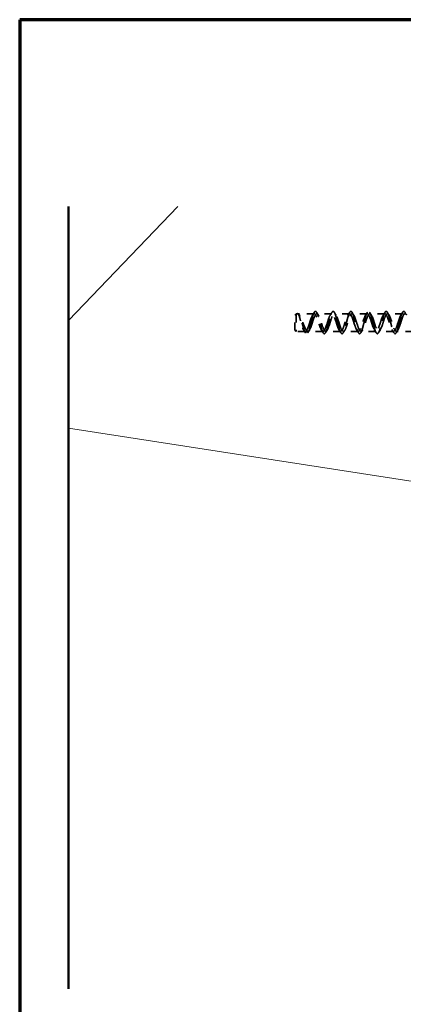
# Model space of a CAD drawing. Units: inches. Extents: x 0.6 to 33.4, y 0.6 to 21.4.
# Drawn here: x 0.6 to 5.8, y 8 to 21.4 of the extents above; entities that cross this region are included whole.
import ezdxf

# ---------------------------------------------------------------- set-up
doc = ezdxf.new("R2010")
doc.units = ezdxf.units.IN
doc.header["$LTSCALE"] = 2
doc.header["$MEASUREMENT"] = 0
doc.linetypes.add('DASHED', pattern=[0.2067, 0.1654, -0.0413])
for name, color, linetype, lineweight in [('Border (ANSI)', 7, 'Continuous', 70), ('Hatch (ANSI)', 7, 'Continuous', 18), ('Hidden (ANSI)', 7, 'DASHED', 35), ('Sketch Geometry (ANSI)', 7, 'Continuous', 25), ('Visible (ANSI)', 7, 'Continuous', 50)]:
    doc.layers.add(name, color=color, linetype=linetype, lineweight=lineweight)

# ---------------------------------------------------------------- blocks, each defined once
blk = doc.blocks.new('Borders ATAS A Border')
at = {"layer": 'Border (ANSI)'}
for p, q in [((16.7, 10.7), (0.3, 10.7)), ((0.3, 10.7), (0.3, 0.3))]:
    blk.add_line(p, q, dxfattribs=at)

msp = doc.modelspace()

# ---------------------------------------------------------------- hatches: boundary and pattern name
at = {"layer": 'Hatch (ANSI)', "true_color": 0xc0c0c0}
h = msp.add_hatch(dxfattribs=at)
h.set_pattern_fill('AR-CONC', color=9, scale=8, style=0, pattern_type=2)
h.paths.add_polyline_path([(1.26165, 18.860546), (6.06165, 18.860546), (6.06165, 8.234885), (1.26165, 8.234885)])

# ---------------------------------------------------------------- linework, layer by layer
at = {"layer": 'Hidden (ANSI)', "color": 7, "ltscale": 0.026836}
for p, q in [((4.33685, 17.386831), (4.35685, 17.406831)), ((4.33685, 17.186831), (4.35685, 17.166831))]:
    msp.add_line(p, q, dxfattribs=at)
at = {"layer": 'Hidden (ANSI)', "color": 7, "ltscale": 0.299089}
msp.add_line((4.33685, 17.186831), (4.33685, 17.386831), dxfattribs=at)
at = {"layer": 'Hidden (ANSI)', "color": 7, "ltscale": 0.358927}
msp.add_line((4.35685, 17.406831), (4.35685, 17.166831), dxfattribs=at)
at = {"layer": 'Hidden (ANSI)', "color": 7, "ltscale": 0.017968}
msp.add_line((4.375821, 17.406831), (4.35685, 17.406831), dxfattribs=at)
at = {"layer": 'Hidden (ANSI)', "color": 7, "ltscale": 0.211952}
msp.add_line((4.599899, 17.406831), (4.377237, 17.406831), dxfattribs=at)
at = {"layer": 'Hidden (ANSI)', "color": 7, "ltscale": 0.193274}
for p, q in [((4.839899, 17.406831), (4.63685, 17.406831)), ((5.079899, 17.406831), (4.87685, 17.406831)), ((5.319899, 17.406831), (5.11685, 17.406831)), ((5.559899, 17.406831), (5.35685, 17.406831)), ((5.799899, 17.406831), (5.59685, 17.406831)), ((4.719899, 17.166831), (4.51685, 17.166831)), ((4.959899, 17.166831), (4.75685, 17.166831)), ((5.199899, 17.166831), (4.99685, 17.166831)), ((5.439899, 17.166831), (5.23685, 17.166831)), ((5.679899, 17.166831), (5.47685, 17.166831))]:
    msp.add_line(p, q, dxfattribs=at)
at = {"layer": 'Hidden (ANSI)', "color": 7, "ltscale": 0.117086}
msp.add_line((4.479899, 17.166831), (4.35685, 17.166831), dxfattribs=at)
at = {"layer": 'Hidden (ANSI)', "color": 7, "ltscale": 0.03509}
for p, q in [((4.463899, 17.177206), (4.482374, 17.147973)), ((4.482374, 17.147973), (4.50085, 17.177206))]:
    msp.add_line(p, q, dxfattribs=at)
at = {"layer": 'Hidden (ANSI)', "color": 7, "ltscale": 0.211993}
msp.add_line((5.939555, 17.166831), (5.71685, 17.166831), dxfattribs=at)
at = {"layer": 'Hidden (ANSI)', "color": 7, "ltscale": 0.422107}
msp.add_open_spline([(4.482374, 17.147973), (4.470007, 17.165883), (4.457639, 17.204473), (4.445271, 17.247792), (4.432903, 17.291111), (4.420536, 17.337931), (4.408168, 17.3689), (4.3958, 17.399868), (4.383432, 17.414108), (4.371065, 17.405732), (4.368168, 17.40377), (4.365271, 17.400622), (4.362374, 17.396457)], degree=3, knots=[0, 0, 0, 0, 0.971360513, 0.971360513, 0.971360513, 1.942721025, 1.942721025, 1.942721025, 2.914081538, 2.914081538, 2.914081538, 3.141592654, 3.141592654, 3.141592654, 3.141592654], dxfattribs=at)
at = {"layer": 'Hidden (ANSI)', "color": 7, "ltscale": 0.371955}
msp.add_open_spline([(4.362374, 17.396457), (4.365433, 17.400886), (4.368383, 17.40395), (4.375577, 17.407936), (4.379657, 17.406992), (4.387146, 17.398998), (4.39051, 17.392805), (4.397333, 17.375762), (4.400728, 17.36492), (4.407825, 17.339395), (4.411463, 17.324816), (4.419353, 17.293298), (4.42354, 17.27664), (4.432477, 17.244871), (4.43712, 17.230095), (4.445902, 17.207301), (4.449832, 17.198653), (4.457175, 17.185744), (4.460489, 17.180982), (4.463899, 17.177206)], degree=3, knots=[0, 0, 0, 0, 0.107725801, 0.107725801, 0.269016186, 0.269016186, 0.409912973, 0.409912973, 0.555579102, 0.555579102, 0.708186891, 0.708186891, 0.870501507, 0.870501507, 1.029746381, 1.029746381, 1.149947306, 1.149947306, 1.244084887, 1.244084887, 1.244084887, 1.244084887], dxfattribs=at)
at = {"layer": 'Hidden (ANSI)', "color": 7, "ltscale": 0.382603}
msp.add_open_spline([(4.50085, 17.177206), (4.49683, 17.181658), (4.492709, 17.187441), (4.481797, 17.205353), (4.474966, 17.219029), (4.461665, 17.248487), (4.455326, 17.263732), (4.442303, 17.295738), (4.435739, 17.312235), (4.422614, 17.34367), (4.416192, 17.358231), (4.404335, 17.381301), (4.398973, 17.390102), (4.388255, 17.402907), (4.383024, 17.406495), (4.374978, 17.406994), (4.372082, 17.406038), (4.366905, 17.402211), (4.364618, 17.399705), (4.362374, 17.396457)], degree=3, knots=[0, 0, 0, 0, 0.111066817, 0.111066817, 0.287083633, 0.287083633, 0.447552513, 0.447552513, 0.616630964, 0.616630964, 0.789654095, 0.789654095, 0.943203266, 0.943203266, 1.104998744, 1.104998744, 1.200409105, 1.200409105, 1.279498497, 1.279498497, 1.279498497, 1.279498497], dxfattribs=at)
at = {"layer": 'Hidden (ANSI)', "color": 7, "ltscale": 0.007941}
msp.add_open_spline([(4.395669, 17.394512), (4.397186, 17.392149), (4.398708, 17.389789), (4.400235, 17.387434)], degree=3, dxfattribs=at)
at = {"layer": 'Hidden (ANSI)', "color": 7, "ltscale": 1.080118}
for points, knots in [([(4.463899, 17.177206), (4.47666, 17.1609), (4.489421, 17.164595), (4.502182, 17.186677), (4.514943, 17.20876), (4.527704, 17.248522), (4.540464, 17.288607), (4.553225, 17.328692), (4.565986, 17.367815), (4.578747, 17.388898), (4.591508, 17.40998), (4.604269, 17.412347), (4.61703, 17.394965), (4.62979, 17.377583), (4.642551, 17.341008), (4.655312, 17.301208), (4.668073, 17.261407), (4.680834, 17.219656), (4.693595, 17.194179), (4.706356, 17.168702), (4.719116, 17.160317), (4.731877, 17.172683), (4.744638, 17.18505), (4.757399, 17.217772), (4.77016, 17.256565), (4.782921, 17.295358), (4.795682, 17.33898), (4.808442, 17.368387), (4.821203, 17.397795), (4.833964, 17.412046), (4.846725, 17.404921), (4.859486, 17.397795), (4.872247, 17.36952), (4.885008, 17.332439), (4.897768, 17.295357), (4.910529, 17.250659), (4.92329, 17.217854), (4.936051, 17.185049), (4.948812, 17.165191), (4.961573, 17.166947), (4.974334, 17.168703), (4.987095, 17.192017), (4.999855, 17.226712), (5.012616, 17.261408), (5.025377, 17.306372), (5.038138, 17.341978), (5.050899, 17.377583), (5.06366, 17.402688), (5.076421, 17.406334), (5.089181, 17.40998), (5.101942, 17.39205), (5.114703, 17.360371), (5.127464, 17.328691), (5.140225, 17.284278), (5.152986, 17.246519), (5.165747, 17.208759), (5.178507, 17.178863), (5.191268, 17.169882), (5.204029, 17.1609), (5.21679, 17.173121), (5.229551, 17.201208), (5.242312, 17.229296), (5.255073, 17.272351), (5.267833, 17.311579), (5.280594, 17.350806), (5.293355, 17.384949), (5.306116, 17.399103), (5.318877, 17.413258), (5.331638, 17.406969), (5.344399, 17.382983), (5.357159, 17.358997), (5.36992, 17.318082), (5.382681, 17.278099), (5.395442, 17.238116), (5.408203, 17.200346), (5.420964, 17.181277), (5.433725, 17.162207), (5.446486, 17.16245), (5.459246, 17.181898), (5.472007, 17.201347), (5.484768, 17.239378), (5.497529, 17.27939), (5.51029, 17.319402), (5.523051, 17.360113), (5.535812, 17.383751), (5.548572, 17.40739), (5.561333, 17.413198), (5.574094, 17.39864), (5.586855, 17.384083), (5.599616, 17.349626), (5.612377, 17.310312), (5.625138, 17.270997), (5.637898, 17.228085), (5.650659, 17.200307), (5.66342, 17.172529), (5.676181, 17.160776), (5.688942, 17.170178), (5.701703, 17.179581), (5.714464, 17.209837), (5.727224, 17.247739), (5.739985, 17.285642), (5.752746, 17.329976), (5.765507, 17.361388), (5.778268, 17.392801), (5.791029, 17.410286), (5.80379, 17.40621), (5.809159, 17.404494), (5.814529, 17.399189), (5.819899, 17.390755)], [-35.499996986, -35.499996986, -35.499996986, -35.499996986, -34.497761304, -34.497761304, -34.497761304, -33.495525623, -33.495525623, -33.495525623, -32.493289942, -32.493289942, -32.493289942, -31.49105426, -31.49105426, -31.49105426, -30.488818579, -30.488818579, -30.488818579, -29.486582897, -29.486582897, -29.486582897, -28.484347216, -28.484347216, -28.484347216, -27.482111535, -27.482111535, -27.482111535, -26.479875853, -26.479875853, -26.479875853, -25.477640172, -25.477640172, -25.477640172, -24.475404491, -24.475404491, -24.475404491, -23.473168809, -23.473168809, -23.473168809, -22.470933128, -22.470933128, -22.470933128, -21.468697447, -21.468697447, -21.468697447, -20.466461765, -20.466461765, -20.466461765, -19.464226084, -19.464226084, -19.464226084, -18.461990403, -18.461990403, -18.461990403, -17.459754721, -17.459754721, -17.459754721, -16.45751904, -16.45751904, -16.45751904, -15.455283359, -15.455283359, -15.455283359, -14.453047677, -14.453047677, -14.453047677, -13.450811996, -13.450811996, -13.450811996, -12.448576315, -12.448576315, -12.448576315, -11.446340633, -11.446340633, -11.446340633, -10.444104952, -10.444104952, -10.444104952, -9.441869271, -9.441869271, -9.441869271, -8.439633589, -8.439633589, -8.439633589, -7.437397908, -7.437397908, -7.437397908, -6.435162227, -6.435162227, -6.435162227, -5.432926545, -5.432926545, -5.432926545, -4.430690864, -4.430690864, -4.430690864, -3.428455182, -3.428455182, -3.428455182, -2.426219501, -2.426219501, -2.426219501, -1.42398382, -1.42398382, -1.42398382, -0.421748138, -0.421748138, -0.421748138, 0, 0, 0, 0]), ([(5.85685, 17.390755), (5.844089, 17.410799), (5.831328, 17.41181), (5.818567, 17.393346), (5.805806, 17.374882), (5.793045, 17.337535), (5.780284, 17.297608), (5.767524, 17.25768), (5.754763, 17.216452), (5.742002, 17.191921), (5.729241, 17.16739), (5.71648, 17.160341), (5.703719, 17.173852), (5.690958, 17.187363), (5.678198, 17.221), (5.665437, 17.260081), (5.652676, 17.299162), (5.639915, 17.342433), (5.627154, 17.371005), (5.614393, 17.399578), (5.601632, 17.412536), (5.588872, 17.404223), (5.576111, 17.395911), (5.56335, 17.366594), (5.550589, 17.32907), (5.537828, 17.291546), (5.525067, 17.247018), (5.512306, 17.214924), (5.499546, 17.182829), (5.486785, 17.164197), (5.474024, 17.16716), (5.461263, 17.170123), (5.448502, 17.194587), (5.435741, 17.229872), (5.42298, 17.265157), (5.410219, 17.310133), (5.397459, 17.345167), (5.384698, 17.380201), (5.371937, 17.404169), (5.359176, 17.406609), (5.346415, 17.409049), (5.333654, 17.389883), (5.320893, 17.357477), (5.308133, 17.325071), (5.295372, 17.280464), (5.282611, 17.243128), (5.26985, 17.205792), (5.257089, 17.176923), (5.244328, 17.169124), (5.231567, 17.161325), (5.218807, 17.174845), (5.206046, 17.203783), (5.193285, 17.232721), (5.180524, 17.276149), (5.167763, 17.315109), (5.155002, 17.35407), (5.142241, 17.387314), (5.129481, 17.40033), (5.11672, 17.413347), (5.103959, 17.405718), (5.091198, 17.380774), (5.078437, 17.35583), (5.065676, 17.314371), (5.052915, 17.274494), (5.040155, 17.234617), (5.027394, 17.1976), (5.014633, 17.179603), (5.001872, 17.161606), (4.989111, 17.163205), (4.97635, 17.183702), (4.963589, 17.204199), (4.950828, 17.242937), (4.938068, 17.283006), (4.925307, 17.323075), (4.912546, 17.36319), (4.899785, 17.385841), (4.887024, 17.408492), (4.874263, 17.412953), (4.861502, 17.397275), (4.848742, 17.381598), (4.835981, 17.346285), (4.82322, 17.306752), (4.810459, 17.267218), (4.797698, 17.224732), (4.784937, 17.197839), (4.772176, 17.170945), (4.759416, 17.160507), (4.746655, 17.17108), (4.733894, 17.181654), (4.721133, 17.2129), (4.708372, 17.251179), (4.695611, 17.289458), (4.68285, 17.333543), (4.67009, 17.364191), (4.657329, 17.394838), (4.644568, 17.411064), (4.631807, 17.405787), (4.619046, 17.40051), (4.606285, 17.373898), (4.593524, 17.337569), (4.580764, 17.301239), (4.568003, 17.256356), (4.555242, 17.222512), (4.542481, 17.188667), (4.52972, 17.166947), (4.516959, 17.166832), (4.511589, 17.166784), (4.506219, 17.170344), (4.50085, 17.177206)], [0, 0, 0, 0, 1.002235681, 1.002235681, 1.002235681, 2.004471363, 2.004471363, 2.004471363, 3.006707044, 3.006707044, 3.006707044, 4.008942725, 4.008942725, 4.008942725, 5.011178407, 5.011178407, 5.011178407, 6.013414088, 6.013414088, 6.013414088, 7.015649769, 7.015649769, 7.015649769, 8.017885451, 8.017885451, 8.017885451, 9.020121132, 9.020121132, 9.020121132, 10.022356813, 10.022356813, 10.022356813, 11.024592495, 11.024592495, 11.024592495, 12.026828176, 12.026828176, 12.026828176, 13.029063858, 13.029063858, 13.029063858, 14.031299539, 14.031299539, 14.031299539, 15.03353522, 15.03353522, 15.03353522, 16.035770902, 16.035770902, 16.035770902, 17.038006583, 17.038006583, 17.038006583, 18.040242264, 18.040242264, 18.040242264, 19.042477946, 19.042477946, 19.042477946, 20.044713627, 20.044713627, 20.044713627, 21.046949308, 21.046949308, 21.046949308, 22.04918499, 22.04918499, 22.04918499, 23.051420671, 23.051420671, 23.051420671, 24.053656352, 24.053656352, 24.053656352, 25.055892034, 25.055892034, 25.055892034, 26.058127715, 26.058127715, 26.058127715, 27.060363396, 27.060363396, 27.060363396, 28.062599078, 28.062599078, 28.062599078, 29.064834759, 29.064834759, 29.064834759, 30.06707044, 30.06707044, 30.06707044, 31.069306122, 31.069306122, 31.069306122, 32.071541803, 32.071541803, 32.071541803, 33.073777484, 33.073777484, 33.073777484, 34.076013166, 34.076013166, 34.076013166, 35.078248847, 35.078248847, 35.078248847, 35.499996986, 35.499996986, 35.499996986, 35.499996986])]:
    msp.add_open_spline(points, degree=3, knots=knots, dxfattribs=at)
at = {"layer": 'Hidden (ANSI)', "color": 7, "ltscale": 1.120429}
msp.add_open_spline([(5.838374, 17.418467), (5.826346, 17.4424), (5.814317, 17.445118), (5.802289, 17.425551), (5.79026, 17.405984), (5.778232, 17.36463), (5.766203, 17.317766), (5.754174, 17.270902), (5.742146, 17.21972), (5.730117, 17.184365), (5.718089, 17.14901), (5.70606, 17.130382), (5.694031, 17.135813), (5.682003, 17.141243), (5.669974, 17.170595), (5.657946, 17.212314), (5.645917, 17.254033), (5.633889, 17.307058), (5.62186, 17.35052), (5.609831, 17.393982), (5.597803, 17.426773), (5.585774, 17.435988), (5.573746, 17.445203), (5.561717, 17.430607), (5.549688, 17.397945), (5.53766, 17.365283), (5.525631, 17.315386), (5.513603, 17.267893), (5.501574, 17.2204), (5.489546, 17.176519), (5.477517, 17.153523), (5.465488, 17.130526), (5.45346, 17.128999), (5.441431, 17.149541), (5.429403, 17.170084), (5.417374, 17.212174), (5.405346, 17.259245), (5.393317, 17.306316), (5.381288, 17.35717), (5.36926, 17.391792), (5.357231, 17.426414), (5.345203, 17.443922), (5.333174, 17.437425), (5.321145, 17.430928), (5.309117, 17.400592), (5.297088, 17.358357), (5.28506, 17.316122), (5.273031, 17.263062), (5.261003, 17.220061), (5.248974, 17.177061), (5.236945, 17.145214), (5.224917, 17.137056), (5.212888, 17.128897), (5.20086, 17.144635), (5.188831, 17.178074), (5.176802, 17.211513), (5.164774, 17.261804), (5.152745, 17.309151), (5.140717, 17.356498), (5.128688, 17.399697), (5.11666, 17.421746), (5.104631, 17.443794), (5.092602, 17.444131), (5.080574, 17.422623), (5.068545, 17.401115), (5.056517, 17.35831), (5.044488, 17.311056), (5.032459, 17.263802), (5.020431, 17.213301), (5.008402, 17.17943), (4.996374, 17.145559), (4.984345, 17.12918), (4.972317, 17.136739), (4.960288, 17.144298), (4.948259, 17.175604), (4.936231, 17.218334), (4.924202, 17.261065), (4.912174, 17.314132), (4.900145, 17.35665), (4.888117, 17.399167), (4.876088, 17.430053), (4.864059, 17.437151), (4.852031, 17.444249), (4.840002, 17.427378), (4.827974, 17.393178), (4.815945, 17.358978), (4.803916, 17.308321), (4.791888, 17.261143), (4.779859, 17.213966), (4.767831, 17.171469), (4.755802, 17.15038), (4.743774, 17.129291), (4.731745, 17.130145), (4.719716, 17.152607), (4.707688, 17.175069), (4.695659, 17.218568), (4.683631, 17.265981), (4.671602, 17.313395), (4.659573, 17.363517), (4.647545, 17.39662), (4.635516, 17.429724), (4.623488, 17.444966), (4.611459, 17.436347), (4.599431, 17.427729), (4.587402, 17.395469), (4.575373, 17.352266), (4.563345, 17.309062), (4.551316, 17.256014), (4.539288, 17.214), (4.527259, 17.171987), (4.515231, 17.142077), (4.503202, 17.136044), (4.496259, 17.132562), (4.489317, 17.137042), (4.482374, 17.147973)], degree=3, knots=[0, 0, 0, 0, 0.944722535, 0.944722535, 0.944722535, 1.88944507, 1.88944507, 1.88944507, 2.834167604, 2.834167604, 2.834167604, 3.778890139, 3.778890139, 3.778890139, 4.723612674, 4.723612674, 4.723612674, 5.668335209, 5.668335209, 5.668335209, 6.613057743, 6.613057743, 6.613057743, 7.557780278, 7.557780278, 7.557780278, 8.502502813, 8.502502813, 8.502502813, 9.447225348, 9.447225348, 9.447225348, 10.391947883, 10.391947883, 10.391947883, 11.336670417, 11.336670417, 11.336670417, 12.281392952, 12.281392952, 12.281392952, 13.226115487, 13.226115487, 13.226115487, 14.170838022, 14.170838022, 14.170838022, 15.115560557, 15.115560557, 15.115560557, 16.060283091, 16.060283091, 16.060283091, 17.005005626, 17.005005626, 17.005005626, 17.949728161, 17.949728161, 17.949728161, 18.894450696, 18.894450696, 18.894450696, 19.83917323, 19.83917323, 19.83917323, 20.783895765, 20.783895765, 20.783895765, 21.7286183, 21.7286183, 21.7286183, 22.673340835, 22.673340835, 22.673340835, 23.61806337, 23.61806337, 23.61806337, 24.562785904, 24.562785904, 24.562785904, 25.507508439, 25.507508439, 25.507508439, 26.452230974, 26.452230974, 26.452230974, 27.396953509, 27.396953509, 27.396953509, 28.341676044, 28.341676044, 28.341676044, 29.286398578, 29.286398578, 29.286398578, 30.231121113, 30.231121113, 30.231121113, 31.175843648, 31.175843648, 31.175843648, 32.120566183, 32.120566183, 32.120566183, 33.065288717, 33.065288717, 33.065288717, 34.010011252, 34.010011252, 34.010011252, 34.954733787, 34.954733787, 34.954733787, 35.499996986, 35.499996986, 35.499996986, 35.499996986], dxfattribs=at)
at = {"layer": 'Hidden (ANSI)', "color": 7, "ltscale": 0.038804}
for points in [[(4.580653, 17.391918), (4.588119, 17.403243), (4.595448, 17.414694), (4.602693, 17.426202)], [(4.634055, 17.426202), (4.641301, 17.414694), (4.648629, 17.403243), (4.656096, 17.391918)], [(4.820653, 17.391918), (4.828119, 17.403243), (4.835448, 17.414694), (4.842693, 17.426202)], [(4.874055, 17.426202), (4.881301, 17.414694), (4.888629, 17.403243), (4.896096, 17.391918)], [(5.060653, 17.391918), (5.068119, 17.403243), (5.075448, 17.414694), (5.082693, 17.426202)], [(5.114055, 17.426202), (5.121301, 17.414694), (5.128629, 17.403243), (5.136096, 17.391918)], [(5.300653, 17.391918), (5.308119, 17.403243), (5.315448, 17.414694), (5.322693, 17.426202)], [(5.354055, 17.426202), (5.361301, 17.414694), (5.368629, 17.403243), (5.376096, 17.391918)], [(5.540653, 17.391918), (5.548119, 17.403243), (5.555448, 17.414694), (5.562693, 17.426202)], [(5.594055, 17.426202), (5.601301, 17.414694), (5.608629, 17.403243), (5.616096, 17.391918)], [(5.780653, 17.391918), (5.788119, 17.403243), (5.795448, 17.414694), (5.802693, 17.426202)], [(4.536096, 17.181745), (4.528629, 17.17042), (4.521301, 17.158969), (4.514055, 17.147461)], [(4.722693, 17.147461), (4.715448, 17.158969), (4.708119, 17.17042), (4.700653, 17.181745)], [(4.776096, 17.181745), (4.768629, 17.17042), (4.761301, 17.158969), (4.754055, 17.147461)], [(4.962693, 17.147461), (4.955448, 17.158969), (4.948119, 17.17042), (4.940653, 17.181745)], [(5.016096, 17.181745), (5.008629, 17.17042), (5.001301, 17.158969), (4.994055, 17.147461)], [(5.202693, 17.147461), (5.195448, 17.158969), (5.188119, 17.17042), (5.180653, 17.181745)], [(5.256096, 17.181745), (5.248629, 17.17042), (5.241301, 17.158969), (5.234055, 17.147461)], [(5.442693, 17.147461), (5.435448, 17.158969), (5.428119, 17.17042), (5.420653, 17.181745)], [(5.496096, 17.181745), (5.488629, 17.17042), (5.481301, 17.158969), (5.474055, 17.147461)], [(5.682693, 17.147461), (5.675448, 17.158969), (5.668119, 17.17042), (5.660653, 17.181745)], [(5.736096, 17.181745), (5.728629, 17.17042), (5.721301, 17.158969), (5.714055, 17.147461)]]:
    msp.add_open_spline(points, degree=3, dxfattribs=at)
at = {"layer": 'Hidden (ANSI)', "color": 7, "ltscale": 0.039304}
msp.add_open_spline([(4.48108, 17.149918), (4.473646, 17.161497), (4.466101, 17.172998), (4.458369, 17.184303)], degree=3, dxfattribs=at)
at = {"layer": 'Hidden (ANSI)', "color": 7, "ltscale": 0.003982}
msp.add_open_spline([(4.482693, 17.147461), (4.481933, 17.148669), (4.481172, 17.149876), (4.480409, 17.151082)], degree=3, dxfattribs=at)
at = {"layer": 'Sketch Geometry (ANSI)'}
msp.add_line((1.26165, 18.860546), (1.26165, 8.234885), dxfattribs=at)
at = {"layer": 'Visible (ANSI)', "color": 8, "true_color": 0x808080}
msp.add_line((1.26165, 8.234885), (1.26165, 18.860546), dxfattribs=at)

# ---------------------------------------------------------------- block references
at = {"xscale": 2, "yscale": 2, "zscale": 2}
msp.add_blockref('Borders ATAS A Border', (0, 0), dxfattribs=at)

doc.saveas('drawing.dxf')
